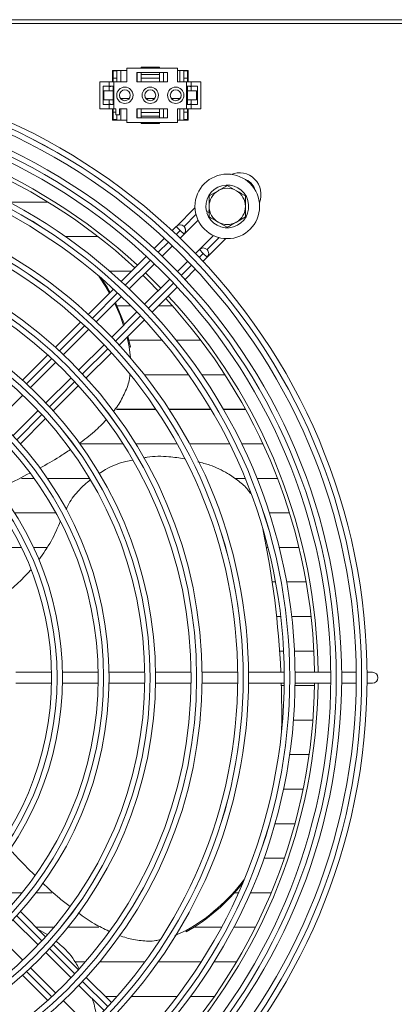
# Model space of a CAD drawing. Extents: x -6113 to -3415, y 15751 to 17846.
# Drawn here: x -4691 to -4587, y 16750 to 17021 of the extents above; entities that cross this region are included whole.
import ezdxf

# ---------------------------------------------------------------- set-up
doc = ezdxf.new("R2010")
doc.units = 0
doc.header["$MEASUREMENT"] = 0
doc.layers.get('0').update_dxf_attribs({"linetype": 'CONTINUOUS'})

msp = doc.modelspace()

# ---------------------------------------------------------------- linework, layer by layer
at = {"color": 7, "linetype": 'Continuous', "lineweight": 15}
for p, q in [((-5095.676868, 17021.286003), (-4431.876868, 17021.286003)), ((-4568.936868, 17020.276003), (-4956.436868, 17020.276003)), ((-4661.086868, 17007.286003), (-4664.986868, 17007.286003)), ((-4664.986868, 17007.286003), (-4664.986868, 17004.186003)), ((-4664.836868, 17007.286003), (-4664.836868, 17007.136003)), ((-4664.836868, 17007.136003), (-4663.836868, 17007.136003)), ((-4664.836868, 17007.136003), (-4664.836868, 17005.136003)), ((-4663.836868, 17007.136003), (-4663.836868, 17007.286003)), ((-4663.836868, 17005.136003), (-4663.836868, 17007.136003)), ((-4662.711868, 17007.286003), (-4662.711868, 17004.186003)), ((-4661.086868, 17007.936003), (-4661.086868, 17004.186003)), ((-4647.086868, 17007.936003), (-4661.086868, 17007.936003)), ((-4657.086868, 17007.936003), (-4657.086868, 17008.186003)), ((-4657.086868, 17008.186003), (-4652.086868, 17008.186003)), ((-4652.086868, 17007.936003), (-4652.086868, 17008.186003)), ((-4647.086868, 17004.186003), (-4647.086868, 17007.936003)), ((-4644.186868, 17007.286003), (-4647.086868, 17007.286003)), ((-4646.461868, 17004.186003), (-4646.461868, 17007.286003)), ((-4645.336868, 17007.286003), (-4645.336868, 17007.136003)), ((-4645.336868, 17007.136003), (-4645.336868, 17005.136003)), ((-4645.336868, 17007.136003), (-4644.336868, 17007.136003)), ((-4644.336868, 17007.136003), (-4644.336868, 17007.286003)), ((-4644.336868, 17005.136003), (-4644.336868, 17007.136003)), ((-4644.186868, 17004.186003), (-4644.186868, 17007.286003)), ((-4664.836868, 17004.186003), (-4664.836868, 17005.136003)), ((-4664.836868, 17005.136003), (-4663.836868, 17005.136003)), ((-4663.836868, 17004.186003), (-4663.836868, 17005.136003)), ((-4658.286868, 17006.686003), (-4649.886868, 17006.686003)), ((-4658.286868, 17004.186003), (-4658.286868, 17006.686003)), ((-4658.211868, 17004.186003), (-4658.211868, 17006.686003)), ((-4657.086868, 17006.186003), (-4657.086868, 17006.686003)), ((-4657.086868, 17006.186003), (-4652.086868, 17006.186003)), ((-4657.086868, 17005.186003), (-4657.086868, 17006.186003)), ((-4652.086868, 17005.186003), (-4657.086868, 17005.186003)), ((-4657.086868, 17005.186003), (-4657.086868, 17004.186003)), ((-4652.086868, 17006.186003), (-4652.086868, 17006.686003)), ((-4652.086868, 17006.186003), (-4652.086868, 17005.186003)), ((-4652.086868, 17004.186003), (-4652.086868, 17005.186003)), ((-4650.961868, 17006.686003), (-4650.961868, 17004.186003)), ((-4649.886868, 17006.686003), (-4649.886868, 17004.186003)), ((-4645.336868, 17005.136003), (-4645.336868, 17004.186003)), ((-4645.336868, 17005.136003), (-4644.336868, 17005.136003)), ((-4644.336868, 17004.186003), (-4644.336868, 17005.136003)), ((-4668.486868, 17004.186003), (-4668.486868, 16996.686003)), ((-4668.486868, 17004.186003), (-4665.886868, 17004.186003)), ((-4665.886868, 17002.936003), (-4667.586868, 17002.936003)), ((-4667.586868, 17002.936003), (-4667.586868, 16997.936003)), ((-4667.336868, 16999.186003), (-4667.336868, 17001.686003)), ((-4667.336868, 17001.686003), (-4664.836868, 17001.686003)), ((-4665.886868, 17004.186003), (-4665.886868, 17002.936003)), ((-4665.886868, 17004.186003), (-4664.586868, 17004.186003)), ((-4665.886868, 17002.936003), (-4664.586868, 17002.936003)), ((-4665.886868, 17002.936003), (-4665.886868, 17001.686003)), ((-4664.986868, 17002.936003), (-4665.886868, 17002.768384)), ((-4664.836868, 17001.686003), (-4664.836868, 17002.936003)), ((-4664.836868, 16999.186003), (-4664.836868, 17001.686003)), ((-4664.586868, 17004.186003), (-4664.586868, 16996.686003)), ((-4664.586868, 17004.186003), (-4661.086868, 17004.186003)), ((-4649.886868, 17004.186003), (-4658.286868, 17004.186003)), ((-4647.086868, 17004.186003), (-4644.586868, 17004.186003)), ((-4645.340866, 17004.186003), (-4645.336868, 17004.190614)), ((-4644.586868, 17004.186003), (-4644.586868, 16996.686003)), ((-4644.586868, 17004.186003), (-4643.286868, 17004.186003)), ((-4644.586868, 17002.936003), (-4643.286868, 17002.936003)), ((-4644.336868, 17001.686003), (-4644.336868, 17002.936003)), ((-4644.336868, 16999.186003), (-4644.336868, 17001.686003)), ((-4644.336868, 17001.686003), (-4641.836868, 17001.686003)), ((-4643.286868, 17002.768384), (-4644.186868, 17002.936003)), ((-4643.286868, 17004.186003), (-4643.286868, 17002.936003)), ((-4643.286868, 17004.186003), (-4640.686868, 17004.186003)), ((-4641.586868, 17002.936003), (-4643.286868, 17002.936003)), ((-4643.286868, 17002.936003), (-4643.286868, 17001.686003)), ((-4641.836868, 16999.186003), (-4641.836868, 17001.686003)), ((-4641.586868, 16997.936003), (-4641.586868, 17002.936003)), ((-4640.686868, 17004.186003), (-4640.686868, 16996.686003)), ((-4667.336868, 16999.186003), (-4664.836868, 16999.186003)), ((-4665.886868, 16999.186003), (-4665.886868, 16997.936003)), ((-4664.836868, 16997.936003), (-4664.836868, 16999.186003)), ((-4662.78895, 16999.538785), (-4660.384787, 16999.538785)), ((-4655.78895, 16999.538785), (-4653.384787, 16999.538785)), ((-4648.78895, 16999.538785), (-4646.384787, 16999.538785)), ((-4644.336868, 16997.936003), (-4644.336868, 16999.186003)), ((-4644.336868, 16999.186003), (-4641.836868, 16999.186003)), ((-4643.286868, 16999.186003), (-4643.286868, 16997.936003)), ((-4668.486868, 16996.686003), (-4665.886868, 16996.686003)), ((-4667.586868, 16997.936003), (-4665.886868, 16997.936003)), ((-4665.886868, 16998.103622), (-4664.986868, 16997.936003)), ((-4665.886868, 16997.936003), (-4665.886868, 16996.686003)), ((-4664.586868, 16997.936003), (-4665.886868, 16997.936003)), ((-4665.886868, 16996.686003), (-4664.586868, 16996.686003)), ((-4664.986868, 16996.686003), (-4664.986868, 16993.586003)), ((-4664.836868, 16995.736003), (-4664.836868, 16996.686003)), ((-4664.586868, 16996.686003), (-4664.086868, 16996.686003)), ((-4664.086868, 16995.086003), (-4664.086868, 16996.686003)), ((-4663.086868, 16996.686003), (-4661.086868, 16996.686003)), ((-4663.086868, 16996.686003), (-4663.086868, 16995.086003)), ((-4662.711868, 16993.586003), (-4662.711868, 16996.686003)), ((-4661.086868, 16996.686003), (-4661.086868, 16992.936003)), ((-4658.286868, 16996.686003), (-4649.886868, 16996.686003)), ((-4658.286868, 16994.186003), (-4658.286868, 16996.686003)), ((-4658.211868, 16996.686003), (-4658.211868, 16994.186003)), ((-4657.086868, 16995.686003), (-4657.086868, 16996.686003)), ((-4652.086868, 16996.686003), (-4652.086868, 16995.686003)), ((-4650.961868, 16994.186003), (-4650.961868, 16996.686003)), ((-4649.886868, 16996.686003), (-4649.886868, 16994.186003)), ((-4647.086868, 16996.686003), (-4644.586868, 16996.686003)), ((-4647.086868, 16992.936003), (-4647.086868, 16996.686003)), ((-4646.461868, 16996.686003), (-4646.461868, 16993.586003)), ((-4645.336868, 16996.686003), (-4645.336868, 16995.736003)), ((-4643.286868, 16997.936003), (-4644.586868, 16997.936003)), ((-4644.586868, 16996.686003), (-4643.286868, 16996.686003)), ((-4644.336868, 16995.736003), (-4644.336868, 16996.686003)), ((-4644.186868, 16997.936003), (-4643.286868, 16998.103622)), ((-4644.186868, 16993.586003), (-4644.186868, 16996.686003)), ((-4643.286868, 16997.936003), (-4643.286868, 16996.686003)), ((-4643.286868, 16997.936003), (-4641.586868, 16997.936003)), ((-4643.286868, 16996.686003), (-4640.686868, 16996.686003)), ((-4664.986868, 16993.586003), (-4661.086868, 16993.586003)), ((-4664.836868, 16995.736003), (-4664.086868, 16995.736003)), ((-4664.836868, 16993.736003), (-4664.836868, 16995.736003)), ((-4664.836868, 16993.736003), (-4663.836868, 16993.736003)), ((-4664.836868, 16993.586003), (-4664.836868, 16993.736003)), ((-4663.086868, 16995.086003), (-4664.086868, 16995.086003)), ((-4663.836868, 16995.086003), (-4663.836868, 16993.736003)), ((-4663.836868, 16993.736003), (-4663.836868, 16993.586003)), ((-4649.886868, 16994.186003), (-4658.286868, 16994.186003)), ((-4657.086868, 16995.686003), (-4657.086868, 16994.686003)), ((-4652.086868, 16995.686003), (-4657.086868, 16995.686003)), ((-4657.086868, 16994.686003), (-4657.086868, 16994.186003)), ((-4657.086868, 16994.686003), (-4652.086868, 16994.686003)), ((-4652.086868, 16994.686003), (-4652.086868, 16995.686003)), ((-4652.086868, 16994.686003), (-4652.086868, 16994.186003)), ((-4647.086868, 16993.586003), (-4644.186868, 16993.586003)), ((-4645.336868, 16995.736003), (-4644.336868, 16995.736003)), ((-4645.336868, 16993.736003), (-4645.336868, 16995.736003)), ((-4645.336868, 16993.736003), (-4644.336868, 16993.736003)), ((-4645.336868, 16993.586003), (-4645.336868, 16993.736003)), ((-4644.336868, 16995.736003), (-4644.336868, 16993.736003)), ((-4644.336868, 16993.736003), (-4644.336868, 16993.586003)), ((-4661.086868, 16992.936003), (-4647.086868, 16992.936003)), ((-4657.086868, 16992.936003), (-4657.086868, 16992.686003)), ((-4657.086868, 16992.686003), (-4652.086868, 16992.686003)), ((-4652.086868, 16992.936003), (-4652.086868, 16992.686003)), ((-4633.386868, 16975.559506), (-4630.886868, 16974.11613)), ((-4638.386868, 16972.672754), (-4635.886868, 16974.11613)), ((-4682.712278, 16970.963785), (-4693.378971, 16970.963785)), ((-4682.711819, 16970.963503), (-4693.378443, 16970.963503)), ((-4642.277621, 16969.380412), (-4647.410083, 16964.247951)), ((-4638.386868, 16968.596173), (-4639.119665, 16968.391357)), ((-4639.011992, 16968.006121), (-4638.386868, 16968.180842)), ((-4628.386868, 16966.899252), (-4630.886868, 16965.455876)), ((-4647.421356, 16964.236796), (-4648.557577, 16963.100576)), ((-4646.360698, 16963.176138), (-4647.421356, 16964.236796)), ((-4645.299978, 16964.236739), (-4645.300036, 16964.236796)), ((-4645.299976, 16962.115417), (-4641.433098, 16965.982295)), ((-4633.386868, 16964.0125), (-4635.886868, 16965.455876)), ((-4677.891925, 16961.438503), (-4668.958751, 16961.438503)), ((-4650.680268, 16960.977885), (-4653.510601, 16958.147551)), ((-4646.379581, 16961.03593), (-4645.300036, 16962.115476)), ((-4645.300036, 16962.115476), (-4646.360698, 16963.176138)), ((-4637.190414, 16961.739697), (-4641.046122, 16957.88399)), ((-4638.936015, 16955.751456), (-4633.792232, 16960.895239)), ((-4651.330148, 16956.085364), (-4648.501244, 16958.914267)), ((-4655.633415, 16956.024737), (-4662.575437, 16949.082716)), ((-4641.057395, 16957.872835), (-4642.136941, 16956.79329)), ((-4641.057395, 16957.872835), (-4639.996737, 16956.812177)), ((-4640.072295, 16954.615294), (-4638.936075, 16955.751515)), ((-4638.936075, 16955.751515), (-4639.996737, 16956.812177)), ((-4638.936017, 16957.872778), (-4638.936075, 16957.872835)), ((-4660.389883, 16947.025628), (-4653.451841, 16953.963671)), ((-4644.258603, 16954.671627), (-4647.087507, 16951.842723)), ((-4659.744649, 16951.913503), (-4665.733707, 16951.913503)), ((-4651.684527, 16947.245703), (-4655.927168, 16951.488343)), ((-4645.02532, 16949.662269), (-4642.194986, 16952.492603)), ((-4649.2092, 16949.72103), (-4656.147243, 16942.782988)), ((-4654.090155, 16940.597434), (-4647.148134, 16947.539456)), ((-4664.698522, 16946.95963), (-4671.641555, 16940.016597)), ((-4669.449939, 16937.965572), (-4662.511645, 16944.903867)), ((-4663.773608, 16942.388503), (-4659.954266, 16942.388503)), ((-4652.299087, 16942.388503), (-4648.544685, 16942.388503)), ((-4658.269004, 16940.661226), (-4665.207299, 16933.722932)), ((-4673.764994, 16937.893159), (-4680.709359, 16930.948793)), ((-4663.156274, 16931.531316), (-4656.213241, 16938.474349)), ((-4678.510416, 16928.905096), (-4671.571789, 16935.843723)), ((-4660.368616, 16931.078288), (-4660.985868, 16933.701722)), ((-4660.012344, 16930.962528), (-4660.728579, 16933.959011)), ((-4667.329148, 16931.601082), (-4674.267775, 16924.662455)), ((-4651.306082, 16932.863785), (-4660.446, 16932.863785)), ((-4651.302192, 16932.8591), (-4660.444843, 16932.8591)), ((-4660.038167, 16927.990544), (-4660.368616, 16931.078288)), ((-4660.012344, 16930.962528), (-4660.368616, 16931.078288)), ((-4640.69813, 16932.863785), (-4647.433245, 16932.863785)), ((-4640.694576, 16932.8591), (-4647.429485, 16932.8591)), ((-4682.833268, 16928.824884), (-4689.779436, 16921.878716)), ((-4672.224078, 16922.463512), (-4665.279712, 16929.407877)), ((-4687.571459, 16919.844053), (-4680.632382, 16926.783129)), ((-4656.227688, 16923.3341), (-4644.033228, 16923.3341)), ((-4640.389179, 16923.3341), (-4634.020275, 16923.3341)), ((-4676.389742, 16922.540489), (-4683.328818, 16915.601412)), ((-4681.294155, 16913.393435), (-4674.347987, 16920.339603)), ((-4696.633293, 16910.782219), (-4689.693587, 16917.721925)), ((-4685.450946, 16913.479284), (-4692.390652, 16906.539578)), ((-4653.034363, 16913.8091), (-4663.886355, 16913.8091)), ((-4653.037316, 16913.813503), (-4663.882982, 16913.813503)), ((-4637.905773, 16913.813503), (-4649.442567, 16913.813503)), ((-4637.903175, 16913.8091), (-4649.439707, 16913.8091)), ((-4628.346395, 16913.813503), (-4634.434763, 16913.813503)), ((-4628.343982, 16913.8091), (-4634.432236, 16913.8091)), ((-4690.367405, 16904.320184), (-4683.418711, 16911.268878)), ((-4673.766361, 16904.2841), (-4662.111006, 16904.2841)), ((-4658.571696, 16904.2841), (-4647.209892, 16904.2841)), ((-4643.790172, 16904.2841), (-4632.751607, 16904.2841)), ((-4629.414067, 16904.2841), (-4623.544116, 16904.2841)), ((-4686.586627, 16894.763503), (-4690.048936, 16894.763503)), ((-4686.586829, 16894.763785), (-4690.048377, 16894.763785)), ((-4671.288274, 16894.763785), (-4682.926033, 16894.763785)), ((-4671.288105, 16894.763503), (-4682.92584, 16894.763503)), ((-4628.468302, 16894.763785), (-4631.321678, 16894.763785)), ((-4628.468187, 16894.763503), (-4631.321265, 16894.763503)), ((-4619.53471, 16894.763785), (-4625.2342, 16894.763785)), ((-4619.534602, 16894.763503), (-4625.234088, 16894.763503)), ((-4691.986589, 16885.238503), (-4680.592709, 16885.238503)), ((-4621.81432, 16885.238503), (-4616.24724, 16885.238503)), ((-4690.077221, 16875.713503), (-4701.187482, 16875.713503)), ((-4682.942757, 16875.713503), (-4686.750425, 16875.713503)), ((-4622.196249, 16875.713503), (-4622.596179, 16875.713503)), ((-4613.63636, 16875.713503), (-4619.102666, 16875.713503)), ((-4621.01797, 16866.188503), (-4620.109221, 16866.188503)), ((-4617.059755, 16866.188503), (-4611.667034, 16866.188503)), ((-4618.677792, 16856.663785), (-4619.812602, 16856.663785)), ((-4618.677246, 16856.6591), (-4619.8121, 16856.6591)), ((-4610.314531, 16856.663785), (-4615.657871, 16856.663785)), ((-4610.314014, 16856.6591), (-4615.657336, 16856.6591)), ((-4618.975041, 16847.1341), (-4617.882292, 16847.1341)), ((-4614.878547, 16847.1341), (-4609.562275, 16847.1341)), ((-4681.760649, 16841.286003), (-4691.572532, 16841.286003)), ((-4668.94878, 16841.286003), (-4678.760161, 16841.286003)), ((-4656.137357, 16841.286003), (-4665.948413, 16841.286003)), ((-4643.326238, 16841.286003), (-4653.137072, 16841.286003)), ((-4630.515335, 16841.286003), (-4640.32601, 16841.286003)), ((-4617.70459, 16841.286003), (-4627.515148, 16841.286003)), ((-4604.893966, 16841.286003), (-4614.704434, 16841.286003)), ((-4597.893666, 16841.286003), (-4601.893834, 16841.286003)), ((-4593.386868, 16841.286003), (-4594.893545, 16841.286003)), ((-4691.572532, 16838.286003), (-4681.760649, 16838.286003)), ((-4678.760161, 16838.286003), (-4668.94878, 16838.286003)), ((-4665.948413, 16838.286003), (-4656.137357, 16838.286003)), ((-4653.137072, 16838.286003), (-4643.326238, 16838.286003)), ((-4640.32601, 16838.286003), (-4630.515335, 16838.286003)), ((-4627.515148, 16838.286003), (-4617.70459, 16838.286003)), ((-4617.713067, 16837.613503), (-4618.503106, 16837.613503)), ((-4617.713133, 16837.6091), (-4618.502972, 16837.6091)), ((-4609.402255, 16837.6091), (-4614.712804, 16837.6091)), ((-4609.402193, 16837.613503), (-4614.71274, 16837.613503)), ((-4614.704434, 16838.286003), (-4604.893966, 16838.286003)), ((-4601.893834, 16838.286003), (-4597.893666, 16838.286003)), ((-4594.893545, 16838.286003), (-4593.386868, 16838.286003)), ((-4618.391544, 16828.0841), (-4618.16758, 16828.0841)), ((-4618.386868, 16829.613589), (-4618.386868, 16829.988195)), ((-4615.158053, 16828.0841), (-4609.832104, 16828.0841)), ((-4610.856158, 16818.563785), (-4616.219163, 16818.563785)), ((-4617.910668, 16809.038785), (-4612.487535, 16809.038785)), ((-4614.745939, 16799.513503), (-4620.254615, 16799.513503)), ((-4623.283602, 16789.988503), (-4617.660381, 16789.988503)), ((-4689.890766, 16780.463785), (-4695.579369, 16780.463785)), ((-4689.890994, 16780.463503), (-4695.579087, 16780.463503)), ((-4681.651814, 16780.463503), (-4686.073587, 16780.463503)), ((-4681.652126, 16780.463785), (-4686.07337, 16780.463785)), ((-4630.321406, 16780.463503), (-4631.390079, 16780.463503)), ((-4630.321281, 16780.463785), (-4631.38983, 16780.463785)), ((-4621.271278, 16780.463503), (-4627.043342, 16780.463503)), ((-4621.27116, 16780.463785), (-4627.043219, 16780.463785)), ((-4683.418711, 16768.303127), (-4690.367405, 16775.251822)), ((-4692.390652, 16773.032428), (-4685.450946, 16766.092722)), ((-4686.054087, 16770.938503), (-4681.138893, 16770.938503)), ((-4677.263182, 16770.938503), (-4668.779136, 16770.938503)), ((-4642.589024, 16770.938503), (-4634.990615, 16770.938503)), ((-4631.596361, 16770.938503), (-4625.633386, 16770.938503)), ((-4689.693587, 16761.850081), (-4696.633293, 16768.789787)), ((-4685.405545, 16770.289961), (-4682.990193, 16768.93661)), ((-4647.816414, 16768.638784), (-4644.728355, 16770.020691)), ((-4644.728355, 16769.646084), (-4644.728355, 16770.020691)), ((-4674.347987, 16759.232403), (-4681.294155, 16766.178571)), ((-4683.328818, 16763.970594), (-4676.389742, 16757.031517)), ((-4672.422281, 16761.413503), (-4675.317047, 16761.413503)), ((-4656.079619, 16761.413503), (-4668.497584, 16761.413503)), ((-4640.57267, 16761.413503), (-4652.386302, 16761.413503)), ((-4630.820842, 16761.413503), (-4637.028381, 16761.413503)), ((-4689.779436, 16757.69329), (-4682.833268, 16750.747121)), ((-4680.632382, 16752.788877), (-4687.571459, 16759.727953)), ((-4665.279712, 16750.164128), (-4672.224078, 16757.108494)), ((-4674.267775, 16754.909551), (-4667.329148, 16747.970923)), ((-4667.004087, 16751.888503), (-4663.731844, 16751.888503)), ((-4659.765423, 16751.888503), (-4647.199065, 16751.888503)), ((-4643.458783, 16751.888503), (-4636.93518, 16751.888503)), ((-4671.571789, 16743.728283), (-4678.510416, 16750.66691))]:
    msp.add_line(p, q, dxfattribs=at)
at = {"color": 8, "linetype": 'Continuous', "lineweight": 15}
for p, q in [((-4641.998374, 16967.538344), (-4645.299978, 16964.236739)), ((-4647.463855, 16962.072981), (-4646.360698, 16963.176138)), ((-4638.936017, 16957.872778), (-4635.634346, 16961.17445)), ((-4652.415445, 16957.121391), (-4649.585946, 16959.95089)), ((-4639.996737, 16956.812177), (-4641.099894, 16955.70902)), ((-4661.477305, 16948.059531), (-4654.537605, 16954.999231)), ((-4643.221985, 16953.586929), (-4646.051484, 16950.75743)), ((-4648.173644, 16948.63527), (-4655.113343, 16941.69557)), ((-4670.539885, 16938.996951), (-4663.599617, 16945.937219)), ((-4657.235656, 16939.573258), (-4664.175924, 16932.63299)), ((-4679.603412, 16929.933424), (-4672.662396, 16936.87444)), ((-4666.298435, 16930.510479), (-4673.239451, 16923.569463)), ((-4688.668217, 16920.868619), (-4681.726188, 16927.810648)), ((-4675.362227, 16921.446687), (-4682.304255, 16914.504659)), ((-4684.427394, 16912.38152), (-4691.370841, 16905.438073)), ((-4691.370837, 16774.133937), (-4684.42739, 16767.19049)), ((-4682.304251, 16765.067351), (-4675.362223, 16758.125323)), ((-4681.726184, 16751.761361), (-4688.668212, 16758.70339)), ((-4673.239447, 16756.002547), (-4666.298431, 16749.061531))]:
    msp.add_line(p, q, dxfattribs=at)
at = {"color": 7, "linetype": 'Continuous', "lineweight": 15, "flags": 128}
for points in [[(-4665.815108, 16945.843045), (-4666.835293, 16947.610299), (-4668.764975, 16950.566297)], [(-4665.627395, 16946.030757), (-4666.479021, 16947.494539), (-4668.079505, 16949.977122)], [(-4652.391768, 16946.538463), (-4655.147243, 16949.331353), (-4656.634408, 16950.781103)], [(-4661.953766, 16936.976465), (-4662.924487, 16939.66974), (-4664.378693, 16943.036819)], [(-4661.715749, 16937.214482), (-4662.568215, 16939.55398), (-4664.175136, 16943.240376)], [(-4618.386868, 16829.613589), (-4618.393754, 16827.757434), (-4618.425158, 16825.236824)]]:
    msp.add_lwpolyline(points, dxfattribs=at)
at = {"color": 7, "linetype": 'Continuous', "lineweight": 15}
for centre, radius in [((-4763.386868, 16839.786003), 168.5), ((-4763.386868, 16839.786003), 167.001), ((-4763.386868, 16839.786003), 166.999), ((-4763.386868, 16839.786003), 165.5), ((-4661.586868, 17000.436003), 2.25), ((-4661.586868, 17000.436003), 1.5), ((-4654.586868, 17000.436003), 2.25), ((-4654.586868, 17000.436003), 1.5), ((-4647.586868, 17000.436003), 2.25), ((-4647.586868, 17000.436003), 1.5), ((-4763.386868, 16839.786003), 161.5), ((-4763.386868, 16839.786003), 160.001), ((-4763.386868, 16839.786003), 159.999), ((-4763.386868, 16839.786003), 158.5), ((-4763.386868, 16839.786003), 148.69), ((-4763.386868, 16839.786003), 147.191), ((-4763.386868, 16839.786003), 147.189), ((-4763.386868, 16839.786003), 145.69), ((-4633.386868, 16969.786003), 8.9), ((-4763.386868, 16839.786003), 135.88), ((-4763.386868, 16839.786003), 134.381), ((-4763.386868, 16839.786003), 134.379), ((-4763.386868, 16839.786003), 132.88), ((-4763.386868, 16839.786003), 123.07), ((-4763.386868, 16839.786003), 121.571), ((-4763.386868, 16839.786003), 121.569), ((-4763.386868, 16839.786003), 120.07), ((-4763.386868, 16839.786003), 110.26), ((-4763.386868, 16839.786003), 108.761), ((-4763.386868, 16839.786003), 108.759), ((-4763.386868, 16839.786003), 107.26), ((-4763.386868, 16839.786003), 97.45), ((-4763.386868, 16839.786003), 95.951), ((-4763.386868, 16839.786003), 95.949), ((-4763.386868, 16839.786003), 94.45), ((-4763.386868, 16839.786003), 84.64), ((-4763.386868, 16839.786003), 83.141), ((-4763.386868, 16839.786003), 83.139), ((-4763.386868, 16839.786003), 81.64)]:
    msp.add_circle(centre, radius, dxfattribs=at)
for centre, radius, start, end in [((-4763.386868, 16839.786003), 155, 47.21845541, 89.44551606), ((-4763.386868, 16839.786003), 154, 47.23286824, 89.4419154), ((-4630.097181, 16973.075572), 6, 337.72430774, 112.27362719), ((-4633.386868, 16969.786003), 5.9, 197.55822984, 193.67302589), ((-4633.386868, 16969.786003), 5, 60, 120), ((-4633.386868, 16969.786003), 5, 120, 180), ((-4633.386868, 16969.786003), 5, 0, 60), ((-4633.386868, 16969.786003), 5, 180, 240), ((-4633.386868, 16969.786003), 5, 300, 0), ((-4646.360696, 16963.176136), 1.5, 314.99999999, 134.99999999), ((-4646.360637, 16963.176077), 1.5, 315, 45.00010917), ((-4633.386868, 16969.786003), 5, 240, 300), ((-4639.996735, 16956.812175), 1.5, 314.99999999, 134.99999999), ((-4639.996675, 16956.812116), 1.5, 315, 45.00010917), ((-4763.386868, 16839.786003), 155, 0.55448394, 42.78154459), ((-4763.386868, 16839.786003), 154, 0.5580846, 42.76713176), ((-4721.474366, 16899.368885), 45.21454, 323.24779013, 338.85530275), ((-4869.428104, 16829.926328), 251.043154, 2.59351329, 11.70452873), ((-4723.920511, 16901.320493), 48.349054, 306.42158703, 319.05639043), ((-4593.386868, 16839.786003), 1.5, 270, 90), ((-4763.386868, 16839.786003), 154, 317.23286824, 359.4419154), ((-4763.386868, 16839.786003), 155, 317.21845541, 359.44551606), ((-4868.56414, 16829.988193), 250.17727, 358.89255985, 1.90071915), ((-4670.657861, 16815.599444), 52.438173, 299.63531324, 322.98202745), ((-4670.684054, 16815.260688), 52.482286, 299.64081519, 322.33847529)]:
    msp.add_arc(centre, radius, start, end, dxfattribs=at)
at = {"color": 8, "linetype": 'Continuous', "lineweight": 15}
msp.add_arc((-4630.097183, 16973.075574), 4.5, 18.02955564, 71.96844971, dxfattribs=at)
at = {"color": 7, "linetype": 'Continuous', "lineweight": 15}
for points, knots in [([(-4635.886868, 16974.11613), (-4635.827603, 16974.150346), (-4634.983382, 16974.637758), (-4634.156087, 16975.115397), (-4633.386868, 16975.559506)], [0, 0, 0, 0, 0.0702005767, 1, 1, 1, 1]), ([(-4638.386868, 16969.786003), (-4638.386868, 16970.024726), (-4638.386868, 16971.001633), (-4638.386868, 16971.953495), (-4638.386868, 16972.672754)], [0, 0, 0, 0, 0.2443658278, 1, 1, 1, 1]), ([(-4630.886868, 16974.11613), (-4630.827603, 16974.081913), (-4629.983382, 16973.594502), (-4629.156087, 16973.116863), (-4628.386868, 16972.672754)], [0, 0, 0, 0, 0.0702005767, 1, 1, 1, 1]), ([(-4628.386868, 16972.672754), (-4628.386868, 16971.953495), (-4628.386868, 16971.001633), (-4628.386868, 16970.024726), (-4628.386868, 16969.786003)], [0, 0, 0, 0, 0.75563417218, 1, 1, 1, 1]), ([(-4638.386868, 16966.899252), (-4638.386868, 16967.112608), (-4638.386868, 16968.052908), (-4638.386868, 16969.030347), (-4638.386868, 16969.786003)], [0, 0, 0, 0, 0.2269026028, 1, 1, 1, 1]), ([(-4628.386868, 16969.786003), (-4628.386868, 16969.030347), (-4628.386868, 16968.052908), (-4628.386868, 16967.112608), (-4628.386868, 16966.899252)], [0, 0, 0, 0, 0.7730973972, 1, 1, 1, 1]), ([(-4635.886868, 16965.455876), (-4635.946133, 16965.490092), (-4636.790354, 16965.977504), (-4637.617649, 16966.455143), (-4638.386868, 16966.899252)], [0, 0, 0, 0, 0.0702005767, 1, 1, 1, 1]), ([(-4630.886868, 16965.455876), (-4630.946133, 16965.421659), (-4631.790354, 16964.934248), (-4632.617649, 16964.456609), (-4633.386868, 16964.0125)], [0, 0, 0, 0, 0.0702005767, 1, 1, 1, 1]), ([(-4664.812942, 16913.18057), (-4664.372049, 16913.728742), (-4663.08307, 16915.331356), (-4661.522211, 16918.39114), (-4660.390069, 16921.297237), (-4660.24452, 16922.986918), (-4660.215089, 16923.328588)], [0, 0, 0, 0, 0.1879439297, 0.5494654566, 0.9088974602, 1, 1, 1, 1]), ([(-4674.19115, 16904.345908), (-4672.755906, 16905.406322), (-4670.086188, 16907.378812), (-4667.763138, 16909.80205), (-4666.688963, 16910.922552)], [0, 0, 0, 0, 0.5376013233, 1, 1, 1, 1]), ([(-4685.016872, 16897.603392), (-4683.193903, 16898.608154), (-4680.310477, 16900.197408), (-4677.566369, 16902.055313), (-4676.55715, 16902.738607)], [0, 0, 0, 0, 0.6322232043, 1, 1, 1, 1]), ([(-4668.666215, 16896.08138), (-4668.080448, 16896.471411), (-4665.855856, 16897.952646), (-4662.688032, 16899.244344), (-4660.075198, 16899.704193), (-4659.445335, 16899.815046)], [0, 0, 0, 0, 0.2133830806, 0.8103741441, 1, 1, 1, 1]), ([(-4656.464615, 16900.392779), (-4656.126434, 16900.462009), (-4653.843397, 16900.92938), (-4649.984404, 16900.900148), (-4646.584685, 16900.388849), (-4645.147976, 16900.172776)], [0, 0, 0, 0, 0.0912409208, 0.615961526, 1, 1, 1, 1]), ([(-4641.45146, 16899.349118), (-4640.354443, 16899.064532), (-4637.509657, 16898.326546), (-4633.711813, 16896.490778), (-4630.246631, 16894.122594), (-4628.086054, 16892.236754), (-4627.229624, 16890.937427), (-4627.007673, 16890.600696)], [0, 0, 0, 0, 0.193682766, 0.5022583418, 0.7209214239, 0.9276743951, 1, 1, 1, 1]), ([(-4696.782624, 16891.790755), (-4696.010231, 16892.131728), (-4692.938849, 16893.487591), (-4689.951349, 16895.059982), (-4687.715147, 16896.236947)], [0, 0, 0, 0, 0.2514808596, 1, 1, 1, 1]), ([(-4677.755168, 16886.216178), (-4677.516599, 16886.727531), (-4676.602346, 16888.687168), (-4674.424172, 16891.51291), (-4672.172179, 16893.473815), (-4671.160398, 16894.354816)], [0, 0, 0, 0, 0.1627910155, 0.6238564995, 1, 1, 1, 1]), ([(-4693.269394, 16792.427803), (-4692.731557, 16791.826842), (-4690.538321, 16789.376196), (-4688.168753, 16787.069237), (-4686.380263, 16785.328004)], [0, 0, 0, 0, 0.245225359, 1, 1, 1, 1]), ([(-4684.259319, 16783.190728), (-4684.251743, 16783.183092), (-4682.765999, 16781.685578), (-4680.265582, 16779.470475), (-4677.640771, 16777.410646), (-4676.682353, 16776.658525)], [0, 0, 0, 0, 0.00324330805, 0.63604629847, 1, 1, 1, 1]), ([(-4674.442608, 16774.918554), (-4672.984899, 16773.876159), (-4670.313818, 16771.966095), (-4667.32463, 16770.519986), (-4665.966755, 16769.863073)], [0, 0, 0, 0, 0.5457378593, 1, 1, 1, 1]), ([(-4663.075589, 16768.699878), (-4662.433782, 16768.456301), (-4660.526951, 16767.732625), (-4657.150398, 16767.194574), (-4653.978868, 16767.02318), (-4652.270467, 16767.424466), (-4651.879471, 16767.516306)], [0, 0, 0, 0, 0.1814128323, 0.5389841904, 0.8944888562, 1, 1, 1, 1]), ([(-4680.626495, 16767.138579), (-4680.057583, 16766.688835), (-4677.94425, 16765.018175), (-4675.742837, 16762.421354), (-4674.514557, 16760.11349), (-4674.232229, 16759.583012)], [0, 0, 0, 0, 0.2209982736, 0.8209415365, 1, 1, 1, 1]), ([(-4670.535108, 16751.176883), (-4670.426493, 16750.880845), (-4669.803557, 16749.182992), (-4669.581902, 16747.381269), (-4669.398895, 16745.893696)], [0, 0, 0, 0, 0.1743600435, 1, 1, 1, 1])]:
    msp.add_open_spline(points, degree=3, knots=knots, dxfattribs=at)

doc.saveas('drawing.dxf')
